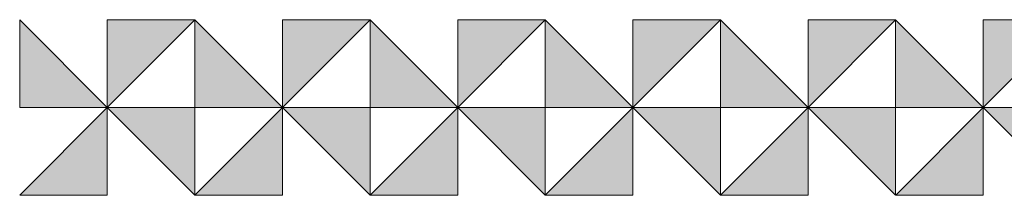
# Model space of a CAD drawing. Units: inches. Extents: x 27 to 184, y -291 to -21.
# Drawn here: x 53 to 68, y -291 to -289 of the extents above; entities that cross this region are included whole.
import ezdxf

# ---------------------------------------------------------------- set-up
doc = ezdxf.new("R2010")
doc.units = ezdxf.units.IN
doc.header["$MEASUREMENT"] = 0
doc.layers.add('Layer 1', color=7, linetype='Continuous')

# ---------------------------------------------------------------- blocks, each defined once
blk = doc.blocks.new('block 18')
at = {"layer": 'Layer 1', "true_color": 0x231f20}
h = blk.add_hatch(color=179, dxfattribs=at)
h.dxf.hatch_style = 2
h.paths.add_polyline_path([(52.607, -288.607), (52.607, -289.974), (53.973, -289.974)])
h = blk.add_hatch(color=179, dxfattribs=at)
h.dxf.hatch_style = 2
h.paths.add_polyline_path([(55.34, -288.607), (53.973, -288.607), (53.973, -289.974)])
h = blk.add_hatch(color=179, dxfattribs=at)
h.dxf.hatch_style = 2
h.paths.add_polyline_path([(55.34, -288.607), (55.34, -289.974), (56.707, -289.974)])
h = blk.add_hatch(color=179, dxfattribs=at)
h.dxf.hatch_style = 2
h.paths.add_polyline_path([(58.073, -288.607), (56.707, -288.607), (56.707, -289.974)])
h = blk.add_hatch(color=179, dxfattribs=at)
h.dxf.hatch_style = 2
h.paths.add_polyline_path([(58.073, -288.607), (58.073, -289.974), (59.44, -289.974)])
h = blk.add_hatch(color=179, dxfattribs=at)
h.dxf.hatch_style = 2
h.paths.add_polyline_path([(60.807, -288.607), (59.44, -288.607), (59.44, -289.974)])
h = blk.add_hatch(color=179, dxfattribs=at)
h.dxf.hatch_style = 2
h.paths.add_polyline_path([(60.807, -288.607), (60.807, -289.974), (62.173, -289.974)])
h = blk.add_hatch(color=179, dxfattribs=at)
h.dxf.hatch_style = 2
h.paths.add_polyline_path([(63.54, -288.607), (62.173, -288.607), (62.173, -289.974)])
h = blk.add_hatch(color=179, dxfattribs=at)
h.dxf.hatch_style = 2
h.paths.add_polyline_path([(63.54, -288.607), (63.54, -289.974), (64.907, -289.974)])
h = blk.add_hatch(color=179, dxfattribs=at)
h.dxf.hatch_style = 2
h.paths.add_polyline_path([(66.273, -288.607), (64.907, -288.607), (64.907, -289.974)])
h = blk.add_hatch(color=179, dxfattribs=at)
h.dxf.hatch_style = 2
h.paths.add_polyline_path([(66.273, -288.607), (66.273, -289.974), (67.64, -289.974)])
h = blk.add_hatch(color=179, dxfattribs=at)
h.dxf.hatch_style = 2
h.paths.add_polyline_path([(69.007, -288.607), (67.64, -288.607), (67.64, -289.974)])
h = blk.add_hatch(color=179, dxfattribs=at)
h.dxf.hatch_style = 2
h.paths.add_polyline_path([(52.607, -291.34), (53.973, -291.34), (53.973, -289.974)])
h = blk.add_hatch(color=179, dxfattribs=at)
h.dxf.hatch_style = 2
h.paths.add_polyline_path([(55.34, -291.34), (55.34, -289.974), (53.973, -289.974)])
h = blk.add_hatch(color=179, dxfattribs=at)
h.dxf.hatch_style = 2
h.paths.add_polyline_path([(55.34, -291.34), (56.707, -291.34), (56.707, -289.974)])
h = blk.add_hatch(color=179, dxfattribs=at)
h.dxf.hatch_style = 2
h.paths.add_polyline_path([(58.073, -291.34), (58.073, -289.974), (56.707, -289.974)])
h = blk.add_hatch(color=179, dxfattribs=at)
h.dxf.hatch_style = 2
h.paths.add_polyline_path([(58.073, -291.34), (59.44, -291.34), (59.44, -289.974)])
h = blk.add_hatch(color=179, dxfattribs=at)
h.dxf.hatch_style = 2
h.paths.add_polyline_path([(60.807, -291.34), (60.807, -289.974), (59.44, -289.974)])
h = blk.add_hatch(color=179, dxfattribs=at)
h.dxf.hatch_style = 2
h.paths.add_polyline_path([(60.807, -291.34), (62.173, -291.34), (62.173, -289.974)])
h = blk.add_hatch(color=179, dxfattribs=at)
h.dxf.hatch_style = 2
h.paths.add_polyline_path([(63.54, -291.34), (63.54, -289.974), (62.173, -289.974)])
h = blk.add_hatch(color=179, dxfattribs=at)
h.dxf.hatch_style = 2
h.paths.add_polyline_path([(63.54, -291.34), (64.907, -291.34), (64.907, -289.974)])
h = blk.add_hatch(color=179, dxfattribs=at)
h.dxf.hatch_style = 2
h.paths.add_polyline_path([(66.273, -291.34), (66.273, -289.974), (64.907, -289.974)])
h = blk.add_hatch(color=179, dxfattribs=at)
h.dxf.hatch_style = 2
h.paths.add_polyline_path([(66.274, -291.34), (67.64, -291.34), (67.64, -289.974)])
h = blk.add_hatch(color=179, dxfattribs=at)
h.dxf.hatch_style = 2
h.paths.add_polyline_path([(69.007, -291.34), (69.007, -289.974), (67.64, -289.974)])
at = {"layer": 'Layer 1', "lineweight": 0}
for points in [[(52.607, -288.607), (52.607, -289.974), (53.973, -289.974), (52.607, -288.607)], [(55.34, -288.607), (53.973, -288.607), (53.973, -289.974), (55.34, -288.607)], [(55.34, -288.607), (55.34, -289.974), (56.707, -289.974), (55.34, -288.607)], [(58.073, -288.607), (56.707, -288.607), (56.707, -289.974), (58.073, -288.607)], [(58.073, -288.607), (58.073, -289.974), (59.44, -289.974), (58.073, -288.607)], [(60.807, -288.607), (59.44, -288.607), (59.44, -289.974), (60.807, -288.607)], [(60.807, -288.607), (60.807, -289.974), (62.173, -289.974), (60.807, -288.607)], [(63.54, -288.607), (62.173, -288.607), (62.173, -289.974), (63.54, -288.607)], [(63.54, -288.607), (63.54, -289.974), (64.907, -289.974), (63.54, -288.607)], [(66.273, -288.607), (64.907, -288.607), (64.907, -289.974), (66.273, -288.607)], [(66.273, -288.607), (66.273, -289.974), (67.64, -289.974), (66.273, -288.607)], [(69.007, -288.607), (67.64, -288.607), (67.64, -289.974), (69.007, -288.607)], [(52.607, -291.34), (53.973, -291.34), (53.973, -289.974), (52.607, -291.34)], [(55.34, -291.34), (55.34, -289.974), (53.973, -289.974), (55.34, -291.34)], [(55.34, -291.34), (56.707, -291.34), (56.707, -289.974), (55.34, -291.34)], [(58.073, -291.34), (58.073, -289.974), (56.707, -289.974), (58.073, -291.34)], [(58.073, -291.34), (59.44, -291.34), (59.44, -289.974), (58.073, -291.34)], [(60.807, -291.34), (60.807, -289.974), (59.44, -289.974), (60.807, -291.34)], [(60.807, -291.34), (62.173, -291.34), (62.173, -289.974), (60.807, -291.34)], [(63.54, -291.34), (63.54, -289.974), (62.173, -289.974), (63.54, -291.34)], [(63.54, -291.34), (64.907, -291.34), (64.907, -289.974), (63.54, -291.34)], [(66.273, -291.34), (66.273, -289.974), (64.907, -289.974), (66.273, -291.34)], [(66.274, -291.34), (67.64, -291.34), (67.64, -289.974), (66.274, -291.34)], [(69.007, -291.34), (69.007, -289.974), (67.64, -289.974), (69.007, -291.34)]]:
    blk.add_lwpolyline(points, dxfattribs=at)
blk = doc.blocks.new('block 17')
at = {"layer": 'Layer 1'}
blk.add_blockref('block 18', (0, 0), dxfattribs=at)

msp = doc.modelspace()

# ---------------------------------------------------------------- block references
at = {"layer": 'Layer 1'}
msp.add_blockref('block 17', (0, 0), dxfattribs=at)

doc.saveas('drawing.dxf')
